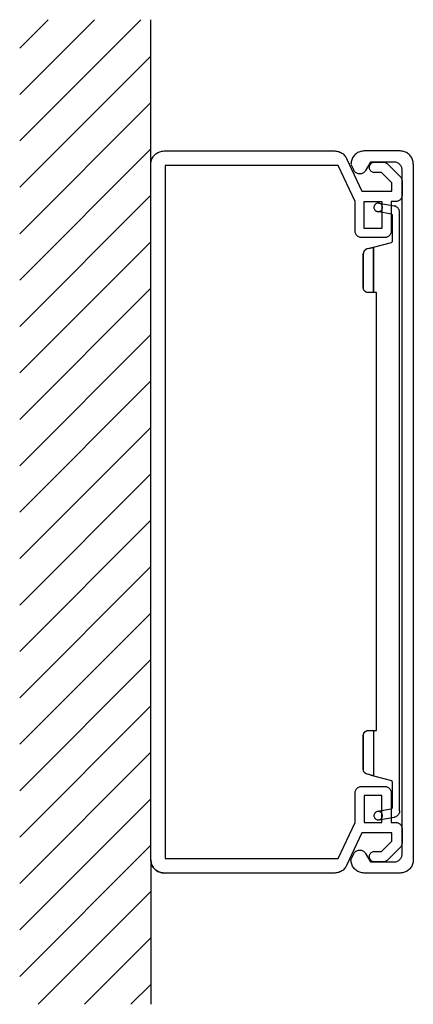
# Model space of a CAD drawing. Extents: x 24 to 84, y -107 to 43.
import ezdxf

# ---------------------------------------------------------------- set-up
doc = ezdxf.new("R2010")
doc.units = 0
doc.layers.get('0').update_dxf_attribs({"linetype": 'CONTINUOUS'})

msp = doc.modelspace()

# ---------------------------------------------------------------- linework, layer by layer
for p, q in [((24.059956, 38.202092), (28.384157, 42.526293)), ((24.059956, 31.131024), (35.455225, 42.526293)), ((24.059956, 24.059956), (42.526293, 42.526293)), ((44.059956, 20.525338), (44.059956, 42.526293)), ((24.059956, 16.988888), (44.059956, 36.988888)), ((24.059956, 9.91782), (44.059956, 29.91782)), ((24.059956, 2.846753), (44.059956, 22.846753)), ((45.730123, 22.498608), (45.893846, 22.519133)), ((45.893846, 22.519133), (46.057569, 22.526293)), ((46.057569, 22.526293), (72.081913, 22.526293)), ((72.081913, 22.526293), (72.245159, 22.519133)), ((72.245159, 22.519133), (72.405541, 22.501949)), ((72.405541, 22.501949), (72.565445, 22.467104)), ((76.393608, 22.519133), (76.226543, 22.498608)), ((76.557331, 22.526293), (76.393608, 22.519133)), ((82.05566, 22.526293), (76.557331, 22.526293)), ((82.222725, 22.519133), (82.05566, 22.526293)), ((82.386448, 22.498608), (82.222725, 22.519133)), ((44.0843, 20.855648), (44.119145, 21.01603)), ((44.119145, 21.01603), (44.167832, 21.175935)), ((44.167832, 21.175935), (44.22702, 21.329157)), ((44.22702, 21.329157), (44.300052, 21.47856)), ((44.300052, 21.47856), (44.383584, 21.621281)), ((44.383584, 21.621281), (44.480958, 21.7535)), ((44.480958, 21.7535), (44.588834, 21.882379)), ((44.588834, 21.882379), (44.70387, 21.997414)), ((44.70387, 21.997414), (44.82893, 22.10529)), ((44.82893, 22.10529), (44.964491, 22.199324)), ((44.964491, 22.199324), (45.107211, 22.286197)), ((45.107211, 22.286197), (45.253751, 22.359228)), ((45.253751, 22.359228), (45.410314, 22.418417)), ((45.410314, 22.418417), (45.566877, 22.463763)), ((45.566877, 22.463763), (45.730123, 22.498608)), ((72.565445, 22.467104), (72.718667, 22.421758)), ((72.718667, 22.421758), (72.871889, 22.365911)), ((72.871889, 22.365911), (73.017951, 22.29288)), ((73.017951, 22.29288), (73.157331, 22.213166)), ((73.157331, 22.213166), (73.28955, 22.119133)), ((73.28955, 22.119133), (73.41461, 22.017939)), ((73.41461, 22.017939), (73.532987, 21.903381)), ((73.532987, 21.903381), (73.637522, 21.781663)), ((73.637522, 21.781663), (73.734896, 21.652784)), ((73.734896, 21.652784), (73.82177, 21.517223)), ((73.82177, 21.517223), (73.894801, 21.370684)), ((73.894801, 21.370684), (76.202199, 16.425577)), ((74.618906, 21.01603), (74.584061, 20.855648)), ((74.664252, 21.175935), (74.618906, 21.01603)), ((74.726782, 21.329157), (74.664252, 21.175935)), ((74.799813, 21.47856), (74.726782, 21.329157)), ((74.883345, 21.621281), (74.799813, 21.47856)), ((74.977378, 21.7535), (74.883345, 21.621281)), ((75.085254, 21.882379), (74.977378, 21.7535)), ((75.203631, 21.997414), (75.085254, 21.882379)), ((75.328691, 22.10529), (75.203631, 21.997414)), ((75.464729, 22.199324), (75.328691, 22.10529)), ((75.603631, 22.286197), (75.464729, 22.199324)), ((75.753512, 22.359228), (75.603631, 22.286197)), ((75.906257, 22.418417), (75.753512, 22.359228)), ((76.066639, 22.463763), (75.906257, 22.418417)), ((76.226543, 22.498608), (76.066639, 22.463763)), ((82.546352, 22.463763), (82.386448, 22.498608)), ((82.706734, 22.418417), (82.546352, 22.463763)), ((82.859956, 22.359228), (82.706734, 22.418417)), ((83.009359, 22.286197), (82.859956, 22.359228)), ((83.15208, 22.199324), (83.009359, 22.286197)), ((83.2843, 22.10529), (83.15208, 22.199324)), ((83.413178, 21.997414), (83.2843, 22.10529)), ((83.527736, 21.882379), (83.413178, 21.997414)), ((83.635612, 21.7535), (83.527736, 21.882379)), ((83.729646, 21.621281), (83.635612, 21.7535)), ((83.816997, 21.47856), (83.729646, 21.621281)), ((83.890028, 21.329157), (83.816997, 21.47856)), ((83.949216, 21.175935), (83.890028, 21.329157)), ((83.994085, 21.01603), (83.949216, 21.175935)), ((84.02893, 20.855648), (83.994085, 21.01603)), ((44.059956, 20.525338), (44.066639, 20.692402)), ((44.059956, -85.472275), (44.059956, 20.525338)), ((44.066639, 20.692402), (44.0843, 20.855648)), ((46.259479, 20.32677), (46.259479, -85.274185)), ((72.617951, 20.32677), (46.259479, 20.32677)), ((75.182629, 14.827963), (72.617951, 20.32677)), ((74.563059, 20.692402), (74.556376, 20.525338)), ((74.556376, 20.525338), (74.98788, 19.603142)), ((74.584061, 20.855648), (74.563059, 20.692402)), ((75.04325, 19.501949), (74.98788, 19.603142)), ((75.106257, 19.407916), (75.04325, 19.501949)), ((76.75924, 19.526293), (76.696233, 19.428918)), ((77.51103, 20.827963), (76.75924, 19.526293)), ((77.357808, 20.027486), (77.364491, 20.132021)), ((77.364491, 19.922951), (77.357808, 20.027486)), ((77.364491, 20.132021), (77.385493, 20.232737)), ((77.385493, 19.818894), (77.364491, 19.922951)), ((77.385493, 20.232737), (77.416997, 20.33393)), ((77.416997, 19.721042), (77.385493, 19.818894)), ((77.416997, 20.33393), (77.465684, 20.427963)), ((77.465684, 19.627486), (77.416997, 19.721042)), ((77.465684, 20.427963), (77.521054, 20.514837)), ((77.521054, 19.540135), (77.465684, 19.627486)), ((81.157808, 20.827963), (77.51103, 20.827963)), ((77.521054, 20.514837), (77.590744, 20.591209)), ((77.590744, 19.460422), (77.521054, 19.540135)), ((77.590744, 20.591209), (77.670935, 20.660899)), ((77.670935, 20.660899), (77.757808, 20.720087)), ((77.757808, 20.720087), (77.851841, 20.765433)), ((77.851841, 20.765433), (77.949216, 20.800278)), ((77.949216, 20.800278), (78.053751, 20.820803)), ((78.053751, 20.820803), (78.158285, 20.827963)), ((78.158285, 20.827963), (79.442295, 20.827963)), ((79.442295, 20.827963), (79.553512, 20.820803)), ((79.553512, 20.820803), (79.665207, 20.800278)), ((79.665207, 20.800278), (79.773083, 20.768775)), ((79.773083, 20.768775), (79.87714, 20.72677)), ((79.87714, 20.72677), (79.974515, 20.674741)), ((79.974515, 20.674741), (80.065207, 20.60887)), ((80.065207, 20.60887), (80.148739, 20.532021)), ((80.148739, 20.532021), (82.06282, 18.617939)), ((81.283345, 20.820803), (81.157808, 20.827963)), ((81.405063, 20.800278), (81.283345, 20.820803)), ((81.526782, 20.768775), (81.405063, 20.800278)), ((81.645159, 20.723429), (81.526782, 20.768775)), ((81.756376, 20.66424), (81.645159, 20.723429)), ((81.860911, 20.598369), (81.756376, 20.66424)), ((81.958285, 20.518178), (81.860911, 20.598369)), ((82.048978, 20.427963), (81.958285, 20.518178)), ((82.128691, 20.330111), (82.048978, 20.427963)), ((82.19504, 20.226054), (82.128691, 20.330111)), ((82.254228, 20.114359), (82.19504, 20.226054)), ((82.299574, 19.995982), (82.254228, 20.114359)), ((82.3306, 19.874264), (82.299574, 19.995982)), ((82.351603, 19.752546), (82.3306, 19.874264)), ((82.354944, 19.627486), (82.351603, 19.752546)), ((82.354944, -84.574423), (82.354944, 19.627486)), ((84.049932, 20.692402), (84.02893, 20.855648)), ((84.057092, 20.525338), (84.049932, 20.692402)), ((84.057092, 20.525338), (84.057092, -85.472275)), ((75.182629, 19.321042), (75.106257, 19.407916)), ((75.269503, 19.24467), (75.182629, 19.321042)), ((75.363536, 19.178321), (75.269503, 19.24467)), ((75.464729, 19.122474), (75.363536, 19.178321)), ((75.568787, 19.080947), (75.464729, 19.122474)), ((75.680481, 19.049443), (75.568787, 19.080947)), ((75.791698, 19.032259), (75.680481, 19.049443)), ((75.906257, 19.025099), (75.791698, 19.032259)), ((76.021293, 19.035601), (75.906257, 19.025099)), ((76.136328, 19.056603), (76.021293, 19.035601)), ((76.244204, 19.091448), (76.136328, 19.056603)), ((76.348262, 19.136794), (76.244204, 19.091448)), ((76.449455, 19.195982), (76.348262, 19.136794)), ((76.53967, 19.261854), (76.449455, 19.195982)), ((76.623202, 19.342044), (76.53967, 19.261854)), ((76.696233, 19.428918), (76.623202, 19.342044)), ((77.670935, 19.390732), (77.590744, 19.460422)), ((77.757808, 19.334885), (77.670935, 19.390732)), ((77.851841, 19.286197), (77.757808, 19.334885)), ((77.949216, 19.254694), (77.851841, 19.286197)), ((78.053751, 19.234169), (77.949216, 19.254694)), ((78.158285, 19.227009), (78.053751, 19.234169)), ((79.19504, 19.227009), (78.158285, 19.227009)), ((80.757808, 17.664717), (79.19504, 19.227009)), ((82.06282, 18.617939), (82.139192, 18.534407)), ((82.139192, 18.534407), (82.202199, 18.444192)), ((82.202199, 18.444192), (82.257569, 18.346818)), ((82.257569, 18.346818), (82.299574, 18.242283)), ((82.299574, 18.242283), (82.3306, 18.134407)), ((82.3306, 18.134407), (82.351603, 18.022713)), ((82.351603, 18.022713), (82.354944, 17.911496)), ((80.757808, 16.425577), (80.757808, 17.664717)), ((82.354944, 17.911496), (82.354944, 15.827009)), ((24.059956, -4.224315), (44.059956, 15.775685)), ((76.202199, 16.425577), (80.757808, 16.425577)), ((81.979288, 15.043715), (81.888596, 14.981185)), ((82.06282, 15.120565), (81.979288, 15.043715)), ((82.139192, 15.204097), (82.06282, 15.120565)), ((82.202199, 15.294312), (82.139192, 15.204097)), ((82.257569, 15.392164), (82.202199, 15.294312)), ((82.299574, 15.496221), (82.257569, 15.392164)), ((82.3306, 15.604097), (82.299574, 15.496221)), ((82.351603, 15.715791), (82.3306, 15.604097)), ((82.354944, 15.827009), (82.351603, 15.715791)), ((75.182629, 10.324861), (75.182629, 14.827963)), ((76.581674, 10.725338), (76.581674, 14.827963)), ((76.581674, 14.827963), (79.28239, 14.827963)), ((78.064252, 14.020803), (78.057092, 13.930111)), ((78.057092, 13.930111), (78.064252, 13.836555)), ((78.084777, 14.111496), (78.064252, 14.020803)), ((78.064252, 13.836555), (78.084777, 13.745863)), ((78.116281, 14.198369), (78.084777, 14.111496)), ((78.084777, 13.745863), (78.116281, 13.65899)), ((78.161627, 14.281901), (78.116281, 14.198369)), ((78.116281, 13.65899), (78.161627, 13.578799)), ((78.217474, 14.354932), (78.161627, 14.281901)), ((78.161627, 13.578799), (78.217474, 13.502426)), ((78.280004, 14.420803), (78.217474, 14.354932)), ((78.217474, 13.502426), (78.280004, 13.436078)), ((78.356376, 14.476651), (78.280004, 14.420803)), ((78.436567, 14.521997), (78.356376, 14.476651)), ((78.523441, 14.553023), (78.436567, 14.521997)), ((78.614133, 14.570684), (78.523441, 14.553023)), ((78.708166, 14.577844), (78.614133, 14.570684)), ((78.798381, 14.570684), (78.708166, 14.577844)), ((78.889073, 14.553023), (78.798381, 14.570684)), ((78.819383, 14.570684), (81.151125, 14.156364)), ((78.975946, 14.521997), (78.889073, 14.553023)), ((79.059479, 14.476651), (78.975946, 14.521997)), ((79.13251, 14.420803), (79.059479, 14.476651)), ((79.198858, 14.354932), (79.13251, 14.420803)), ((79.13251, 13.436078), (79.198858, 13.502426)), ((79.254228, 14.281901), (79.198858, 14.354932)), ((79.198858, 13.502426), (79.254228, 13.578799)), ((79.299574, 14.198369), (79.254228, 14.281901)), ((79.254228, 13.578799), (79.299574, 13.65899)), ((79.28239, 14.827963), (79.28239, 10.725338)), ((79.331078, 14.111496), (79.299574, 14.198369)), ((79.299574, 13.65899), (79.331078, 13.745863)), ((79.351603, 14.020803), (79.331078, 14.111496)), ((79.331078, 13.745863), (79.351603, 13.836555)), ((79.355421, 13.930111), (79.351603, 14.020803)), ((79.351603, 13.836555), (79.355421, 13.930111)), ((80.680958, 14.827963), (80.680958, 10.324861)), ((81.356376, 14.827963), (80.680958, 14.827963)), ((81.262343, 14.132021), (81.151125, 14.156364)), ((81.366877, 14.093834), (81.262343, 14.132021)), ((81.467593, 14.831782), (81.356376, 14.827963)), ((81.467593, 14.041806), (81.366877, 14.093834)), ((81.579288, 14.852307), (81.467593, 14.831782)), ((81.564968, 13.979276), (81.467593, 14.041806)), ((81.6485, 13.905768), (81.564968, 13.979276)), ((81.687164, 14.883811), (81.579288, 14.852307)), ((81.728691, 13.826054), (81.6485, 13.905768)), ((81.791221, 14.925815), (81.687164, 14.883811)), ((81.79504, 13.735362), (81.728691, 13.826054)), ((81.888596, 14.981185), (81.791221, 14.925815)), ((81.853751, 13.637987), (81.79504, 13.735362)), ((81.899097, 13.533453), (81.853751, 13.637987)), ((81.9306, 13.425577), (81.899097, 13.533453)), ((78.280004, 13.436078), (78.356376, 13.380231)), ((78.356376, 13.380231), (78.436567, 13.338703)), ((78.436567, 13.338703), (78.523441, 13.303858)), ((78.523441, 13.303858), (78.614133, 13.286675)), ((80.69146, 12.917701), (78.59313, 13.290016)), ((78.614133, 13.286675), (78.708166, 13.279515)), ((78.708166, 13.279515), (78.798381, 13.286675)), ((78.798381, 13.286675), (78.889073, 13.303858)), ((78.889073, 13.303858), (78.975946, 13.338703)), ((78.975946, 13.338703), (79.059479, 13.380231)), ((79.059479, 13.380231), (79.13251, 13.436078)), ((80.69146, 12.917701), (80.743966, 12.903858)), ((80.743966, 12.903858), (80.789312, 12.872355)), ((80.789312, 12.872355), (80.823679, 12.830827)), ((80.823679, 12.830827), (80.844682, 12.781663)), ((80.844682, 12.781663), (80.851841, 12.726293)), ((80.851841, 12.729634), (80.851841, 8.779753)), ((81.951603, 13.314359), (81.9306, 13.425577)), ((81.958285, 13.199324), (81.951603, 13.314359)), ((81.958285, -78.004018), (81.958285, 13.199324)), ((79.28239, 10.725338), (76.581674, 10.725338)), ((75.189312, 10.213644), (75.182629, 10.324861)), ((75.206973, 10.105768), (75.189312, 10.213644)), ((75.238476, 9.997892), (75.206973, 10.105768)), ((75.280004, 9.893357), (75.238476, 9.997892)), ((75.335851, 9.795982), (75.280004, 9.893357)), ((75.401722, 9.701949), (75.335851, 9.795982)), ((75.474753, 9.618417), (75.401722, 9.701949)), ((75.558285, 9.545386), (75.474753, 9.618417)), ((75.648978, 9.479037), (75.558285, 9.545386)), ((75.749694, 9.427009), (75.648978, 9.479037)), ((75.850887, 9.381663), (75.749694, 9.427009)), ((75.958763, 9.350636), (75.850887, 9.381663)), ((76.06998, 9.332975), (75.958763, 9.350636)), ((76.181197, 9.326293), (76.06998, 9.332975)), ((79.68239, 9.326293), (76.181197, 9.326293)), ((79.793608, 9.332975), (79.68239, 9.326293)), ((79.905302, 9.350636), (79.793608, 9.332975)), ((80.013178, 9.381663), (79.905302, 9.350636)), ((80.117235, 9.427009), (80.013178, 9.381663)), ((80.21461, 9.479037), (80.117235, 9.427009)), ((80.305302, 9.545386), (80.21461, 9.479037)), ((80.388834, 9.618417), (80.305302, 9.545386)), ((80.465207, 9.701949), (80.388834, 9.618417)), ((80.528214, 9.795982), (80.465207, 9.701949)), ((80.583584, 9.893357), (80.528214, 9.795982)), ((80.625588, 9.997892), (80.583584, 9.893357)), ((80.656615, 10.105768), (80.625588, 9.997892)), ((80.674276, 10.213644), (80.656615, 10.105768)), ((80.680958, 10.324861), (80.674276, 10.213644)), ((24.059956, -11.295383), (44.059956, 8.704617)), ((76.794085, 7.502426), (76.773083, 7.491925)), ((76.811269, 7.516269), (76.794085, 7.502426)), ((76.828452, 7.52677), (76.811269, 7.516269)), ((76.849455, 7.537271), (76.828452, 7.52677)), ((76.867116, 7.547772), (76.849455, 7.537271)), ((76.887641, 7.554932), (76.867116, 7.547772)), ((76.908643, 7.564956), (76.887641, 7.554932)), ((76.926304, 7.572116), (76.908643, 7.564956)), ((76.94683, 7.579276), (76.926304, 7.572116)), ((76.967832, 7.585959), (76.94683, 7.579276)), ((76.988834, 7.593118), (76.967832, 7.585959)), ((77.009837, 7.599801), (76.988834, 7.593118)), ((77.211746, 7.652307), (77.009837, 7.599801)), ((77.207927, 7.652307), (77.215087, 7.655648)), ((77.215087, 7.655648), (77.392653, 7.700994)), ((77.392653, 7.700994), (77.493369, 7.728679)), ((77.493369, 7.728679), (77.587402, 7.753023)), ((77.587402, 7.753023), (77.674276, 7.777367)), ((77.674276, 7.777367), (77.754467, 7.798369)), ((77.754467, 7.798369), (77.824157, 7.819371)), ((77.824157, 7.819371), (77.883345, 7.833214)), ((77.883345, 7.833214), (77.932032, 7.847056)), ((77.932032, 7.847056), (77.963059, 7.854216)), ((77.963059, 7.854216), (77.984061, 7.860899)), ((77.984061, 7.860899), (77.991221, 7.860899)), ((77.991221, 7.860899), (80.709121, 8.591686)), ((77.991221, 0.945863), (77.991221, 7.860899)), ((77.991221, 7.860899), (77.991221, 0.945863)), ((80.754467, 8.609348), (80.709121, 8.591686)), ((80.795994, 8.640374), (80.754467, 8.609348)), ((80.827498, 8.682379), (80.795994, 8.640374)), ((80.844682, 8.727725), (80.827498, 8.682379)), ((80.851841, 8.779753), (80.844682, 8.727725)), ((76.435612, 6.911018), (76.431794, 6.890016)), ((76.431794, 6.890016), (76.431794, 6.85183)), ((76.431794, 6.85183), (76.431794, 6.848011)), ((76.431794, 1.725338), (76.431794, 6.84467)), ((76.431794, 6.84467), (76.431794, 1.725338)), ((76.438954, 6.956364), (76.435612, 6.935362)), ((76.435612, 6.935362), (76.435612, 6.911018)), ((76.442295, 6.973548), (76.438954, 6.956364)), ((76.445636, 6.997892), (76.442295, 6.973548)), ((76.452796, 7.018894), (76.445636, 6.997892)), ((76.456137, 7.039896), (76.452796, 7.018894)), ((76.463297, 7.060422), (76.456137, 7.039896)), ((76.466639, 7.081424), (76.463297, 7.060422)), ((76.473799, 7.102426), (76.466639, 7.081424)), ((76.4843, 7.123429), (76.473799, 7.102426)), ((76.490982, 7.143954), (76.4843, 7.123429)), ((76.498142, 7.161615), (76.490982, 7.143954)), ((76.508643, 7.18214), (76.498142, 7.161615)), ((76.519145, 7.203142), (76.508643, 7.18214)), ((76.529168, 7.220803), (76.519145, 7.203142)), ((76.53967, 7.241328), (76.529168, 7.220803)), ((76.550171, 7.25899), (76.53967, 7.241328)), ((76.560672, 7.276173), (76.550171, 7.25899)), ((76.574515, 7.293834), (76.560672, 7.276173)), ((76.585016, 7.311018), (76.574515, 7.293834)), ((76.598858, 7.328679), (76.585016, 7.311018)), ((76.612701, 7.345863), (76.598858, 7.328679)), ((76.62702, 7.363524), (76.612701, 7.345863)), ((76.640863, 7.380708), (76.62702, 7.363524)), ((76.658047, 7.39455), (76.640863, 7.380708)), ((76.671889, 7.408393), (76.658047, 7.39455)), ((76.68955, 7.426054), (76.671889, 7.408393)), ((76.706734, 7.439896), (76.68955, 7.426054)), ((76.720577, 7.453739), (76.706734, 7.439896)), ((76.738238, 7.467581), (76.720577, 7.453739)), ((76.755421, 7.478083), (76.738238, 7.467581)), ((76.773083, 7.491925), (76.755421, 7.478083)), ((24.059956, -18.366451), (44.059956, 1.633549)), ((76.431794, 1.721997), (76.431794, 1.725338)), ((76.431794, 1.687152), (76.431794, 1.697653)), ((76.435612, 1.666149), (76.431794, 1.687152)), ((76.435612, 1.641806), (76.435612, 1.666149)), ((76.438954, 1.617462), (76.435612, 1.641806)), ((76.442295, 1.593118), (76.438954, 1.617462)), ((76.449455, 1.565433), (76.442295, 1.593118)), ((76.452796, 1.54109), (76.449455, 1.565433)), ((76.459956, 1.516746), (76.452796, 1.54109)), ((76.466639, 1.492402), (76.459956, 1.516746)), ((76.473799, 1.468059), (76.466639, 1.492402)), ((76.4843, 1.443715), (76.473799, 1.468059)), ((76.494801, 1.419371), (76.4843, 1.443715)), ((76.504825, 1.395028), (76.494801, 1.419371)), ((76.515326, 1.374025), (76.504825, 1.395028)), ((76.529168, 1.349682), (76.515326, 1.374025)), ((76.53967, 1.325338), (76.529168, 1.349682)), ((76.553512, 1.304336), (76.53967, 1.325338)), ((76.567832, 1.283333), (76.553512, 1.304336)), ((76.585016, 1.262808), (76.567832, 1.283333)), ((76.598858, 1.241806), (76.585016, 1.262808)), ((76.616519, 1.220803), (76.598858, 1.241806)), ((76.633703, 1.199801), (76.616519, 1.220803)), ((76.651364, 1.182617), (76.633703, 1.199801)), ((76.668548, 1.165433), (76.651364, 1.182617)), ((76.68955, 1.147772), (76.668548, 1.165433)), ((76.706734, 1.130589), (76.68955, 1.147772)), ((76.727736, 1.112928), (76.706734, 1.130589)), ((76.748739, 1.095744), (76.727736, 1.112928)), ((76.769741, 1.081901), (76.748739, 1.095744)), ((76.790266, 1.067581), (76.769741, 1.081901)), ((76.81461, 1.053739), (76.790266, 1.067581)), ((76.835612, 1.039896), (76.81461, 1.053739)), ((76.859956, 1.029395), (76.835612, 1.039896)), ((76.880958, 1.018894), (76.859956, 1.029395)), ((76.905302, 1.005052), (76.880958, 1.018894)), ((76.929646, 0.998369), (76.905302, 1.005052)), ((76.953989, 0.987868), (76.929646, 0.998369)), ((76.978333, 0.980708), (76.953989, 0.987868)), ((77.002677, 0.974025), (76.978333, 0.980708)), ((77.030362, 0.966865), (77.002677, 0.974025)), ((77.054705, 0.959706), (77.030362, 0.966865)), ((77.079049, 0.956364), (77.054705, 0.959706)), ((77.107211, 0.953023), (77.079049, 0.956364)), ((77.131555, 0.949682), (77.107211, 0.953023)), ((77.155899, 0.945863), (77.131555, 0.949682)), ((77.183584, 0.945863), (77.155899, 0.945863)), ((77.207927, 0.942522), (77.183584, 0.945863)), ((77.207927, 0.945863), (77.211746, 0.945863)), ((77.315803, 0.945863), (77.215087, 0.945863)), ((77.416997, 0.945863), (77.315803, 0.945863)), ((77.51103, 0.945863), (77.416997, 0.945863)), ((77.604586, 0.945863), (77.51103, 0.945863)), ((77.688118, 0.945863), (77.604586, 0.945863)), ((77.764968, 0.945863), (77.688118, 0.945863)), ((77.830839, 0.945863), (77.764968, 0.945863)), ((77.886686, 0.945863), (77.830839, 0.945863)), ((77.932032, 0.945863), (77.886686, 0.945863)), ((77.966877, 0.945863), (77.932032, 0.945863)), ((77.984061, 0.945863), (77.966877, 0.945863)), ((77.991221, 0.945863), (77.984061, 0.945863)), ((78.457569, 0.945863), (77.991221, 0.945863)), ((78.457569, -65.750557), (78.457569, 0.945863)), ((24.059956, -25.437519), (44.059956, -5.437519)), ((24.059956, -32.508586), (44.059956, -12.508586)), ((24.059956, -39.579654), (44.059956, -19.579654)), ((24.059956, -46.650722), (44.059956, -26.650722)), ((24.059956, -53.72179), (44.059956, -33.72179)), ((24.059956, -60.792858), (44.059956, -40.792858)), ((24.059956, -67.863926), (44.059956, -47.863926)), ((24.059956, -74.934993), (44.059956, -54.934993)), ((24.059956, -82.006061), (44.059956, -62.006061)), ((76.633703, -66.008314), (76.651364, -65.990652)), ((76.651364, -65.990652), (76.668548, -65.973469)), ((76.668548, -65.973469), (76.68955, -65.955808)), ((76.68955, -65.955808), (76.706734, -65.938624)), ((76.706734, -65.938624), (76.727736, -65.920963)), ((76.727736, -65.920963), (76.748739, -65.903779)), ((76.748739, -65.903779), (76.769741, -65.889936)), ((76.769741, -65.889936), (76.790266, -65.876094)), ((76.790266, -65.876094), (76.81461, -65.861774)), ((76.81461, -65.861774), (76.835612, -65.847932)), ((76.835612, -65.847932), (76.859956, -65.83743)), ((76.859956, -65.83743), (76.880958, -65.823588)), ((76.880958, -65.823588), (76.905302, -65.813087)), ((76.905302, -65.813087), (76.929646, -65.806404)), ((76.929646, -65.806404), (76.953989, -65.795903)), ((76.953989, -65.795903), (76.978333, -65.788743)), ((76.978333, -65.788743), (77.002677, -65.778242)), ((77.002677, -65.778242), (77.030362, -65.774901)), ((77.030362, -65.774901), (77.054705, -65.768218)), ((77.054705, -65.768218), (77.079049, -65.764399)), ((77.079049, -65.764399), (77.107211, -65.757717)), ((77.107211, -65.757717), (77.131555, -65.757717)), ((77.131555, -65.757717), (77.155899, -65.753898)), ((77.155899, -65.753898), (77.183584, -65.750557)), ((77.183584, -65.750557), (77.207927, -65.750557)), ((77.207927, -65.750557), (77.211746, -65.750557)), ((77.207927, -65.750557), (77.211746, -65.750557)), ((77.211746, -65.750557), (77.215087, -65.750557)), ((77.215087, -65.750557), (77.315803, -65.750557)), ((77.315803, -65.750557), (77.416997, -65.750557)), ((77.416997, -65.750557), (77.51103, -65.750557)), ((77.51103, -65.750557), (77.604586, -65.750557)), ((77.604586, -65.750557), (77.688118, -65.750557)), ((77.688118, -65.750557), (77.764968, -65.750557)), ((77.764968, -65.750557), (77.830839, -65.750557)), ((77.830839, -65.750557), (77.886686, -65.750557)), ((77.886686, -65.750557), (77.932032, -65.750557)), ((77.932032, -65.750557), (77.966877, -65.750557)), ((77.966877, -65.750557), (77.984061, -65.750557)), ((77.984061, -65.750557), (77.991221, -65.750557)), ((77.991221, -65.750557), (78.457569, -65.750557)), ((77.991221, -65.750557), (77.991221, -72.668934)), ((77.991221, -65.750557), (77.991221, -72.668934)), ((76.431794, -66.530032), (76.435612, -66.481345)), ((76.431794, -66.530032), (76.431794, -71.652705)), ((76.431794, -71.652705), (76.431794, -66.530032)), ((76.435612, -66.45366), (76.438954, -66.429316)), ((76.435612, -66.481345), (76.435612, -66.45366)), ((76.438954, -66.429316), (76.442295, -66.401631)), ((76.442295, -66.401631), (76.449455, -66.37681)), ((76.449455, -66.37681), (76.452796, -66.352466)), ((76.452796, -66.352466), (76.459956, -66.324781)), ((76.459956, -66.324781), (76.466639, -66.300438)), ((76.466639, -66.300438), (76.473799, -66.276094)), ((76.473799, -66.276094), (76.4843, -66.25175)), ((76.4843, -66.25175), (76.494801, -66.227407)), ((76.494801, -66.227407), (76.504825, -66.203063)), ((76.504825, -66.203063), (76.515326, -66.182061)), ((76.515326, -66.182061), (76.529168, -66.157717)), ((76.529168, -66.157717), (76.53967, -66.133373)), ((76.53967, -66.133373), (76.553512, -66.112371)), ((76.553512, -66.112371), (76.567832, -66.091846)), ((76.567832, -66.091846), (76.585016, -66.070843)), ((76.585016, -66.070843), (76.598858, -66.049841)), ((76.598858, -66.049841), (76.616519, -66.028839)), ((76.616519, -66.028839), (76.633703, -66.008314)), ((24.059956, -89.077129), (44.059956, -69.077129)), ((76.431794, -71.656524), (76.431794, -71.652705)), ((76.431794, -71.680867), (76.431794, -71.656524)), ((76.431794, -71.701392), (76.431794, -71.680867)), ((76.435612, -71.722395), (76.431794, -71.701392)), ((76.438954, -71.743397), (76.435612, -71.722395)), ((76.438954, -71.764399), (76.438954, -71.743397)), ((76.442295, -71.784925), (76.438954, -71.764399)), ((76.445636, -71.805927), (76.442295, -71.784925)), ((76.452796, -71.830271), (76.445636, -71.805927)), ((76.456137, -71.851273), (76.452796, -71.830271)), ((76.463297, -71.872275), (76.456137, -71.851273)), ((76.470457, -71.8928), (76.463297, -71.872275)), ((76.47714, -71.910462), (76.470457, -71.8928)), ((76.4843, -71.931464), (76.47714, -71.910462)), ((76.490982, -71.951989), (76.4843, -71.931464)), ((76.501483, -71.972991), (76.490982, -71.951989)), ((76.508643, -71.990652), (76.501483, -71.972991)), ((76.519145, -72.011177), (76.508643, -71.990652)), ((76.529168, -72.028839), (76.519145, -72.011177)), ((76.53967, -72.049841), (76.529168, -72.028839)), ((76.550171, -72.067025), (76.53967, -72.049841)), ((76.564013, -72.084209), (76.550171, -72.067025)), ((76.574515, -72.10187), (76.564013, -72.084209)), ((76.588357, -72.122872), (76.574515, -72.10187)), ((76.602677, -72.136714), (76.588357, -72.122872)), ((76.616519, -72.153898), (76.602677, -72.136714)), ((76.630362, -72.171559), (76.616519, -72.153898)), ((76.644204, -72.188743), (76.630362, -72.171559)), ((76.658047, -72.202586), (76.644204, -72.188743)), ((76.675708, -72.216905), (76.658047, -72.202586)), ((76.68955, -72.234089), (76.675708, -72.216905)), ((76.706734, -72.247932), (76.68955, -72.234089)), ((76.724395, -72.261774), (76.706734, -72.247932)), ((76.741579, -72.272275), (76.724395, -72.261774)), ((76.75924, -72.286118), (76.741579, -72.272275)), ((76.776424, -72.300438), (76.75924, -72.286118)), ((76.794085, -72.310462), (76.776424, -72.300438)), ((76.811269, -72.320963), (76.794085, -72.310462)), ((76.828452, -72.334805), (76.811269, -72.320963)), ((76.849455, -72.345306), (76.828452, -72.334805)), ((76.867116, -72.352466), (76.849455, -72.345306)), ((76.887641, -72.362967), (76.867116, -72.352466)), ((76.908643, -72.36965), (76.887641, -72.362967)), ((76.929646, -72.380151), (76.908643, -72.36965)), ((76.94683, -72.387311), (76.929646, -72.380151)), ((76.967832, -72.393994), (76.94683, -72.387311)), ((76.988834, -72.401154), (76.967832, -72.393994)), ((77.009837, -72.408314), (76.988834, -72.401154)), ((77.207927, -72.460342), (77.009837, -72.408314)), ((77.215087, -72.460342), (77.207927, -72.460342)), ((77.319145, -72.488027), (77.215087, -72.460342)), ((77.420338, -72.516189), (77.319145, -72.488027)), ((77.521054, -72.543874), (77.420338, -72.516189)), ((77.611746, -72.568218), (77.521054, -72.543874)), ((77.69862, -72.592562), (77.611746, -72.568218)), ((77.775469, -72.609746), (77.69862, -72.592562)), ((77.84134, -72.630748), (77.775469, -72.609746)), ((77.897188, -72.64459), (77.84134, -72.630748)), ((77.942534, -72.655092), (77.897188, -72.64459)), ((77.970219, -72.665593), (77.942534, -72.655092)), ((77.991221, -72.668934), (77.970219, -72.665593)), ((77.991221, -72.668934), (80.709121, -73.39638)), ((80.754467, -73.417383), (80.709121, -73.39638)), ((80.795994, -73.448886), (80.754467, -73.417383)), ((80.827498, -73.487072), (80.795994, -73.448886)), ((80.844682, -73.53576), (80.827498, -73.487072)), ((75.206973, -75.049364), (75.238476, -74.941488)), ((75.238476, -74.941488), (75.280004, -74.840772)), ((75.280004, -74.840772), (75.335851, -74.743397)), ((75.335851, -74.743397), (75.401722, -74.649364)), ((75.401722, -74.649364), (75.474753, -74.565831)), ((75.474753, -74.565831), (75.558285, -74.4928)), ((75.558285, -74.4928), (75.648978, -74.426452)), ((75.648978, -74.426452), (75.749694, -74.371082)), ((75.749694, -74.371082), (75.850887, -74.329077)), ((75.850887, -74.329077), (75.958763, -74.297574)), ((75.958763, -74.297574), (76.06998, -74.28039)), ((76.06998, -74.28039), (76.181197, -74.27323)), ((76.181197, -74.27323), (79.68239, -74.27323)), ((79.68239, -74.27323), (79.793608, -74.28039)), ((79.793608, -74.28039), (79.905302, -74.297574)), ((79.905302, -74.297574), (80.013178, -74.329077)), ((80.013178, -74.329077), (80.117235, -74.371082)), ((80.117235, -74.371082), (80.21461, -74.426452)), ((80.21461, -74.426452), (80.305302, -74.4928)), ((80.305302, -74.4928), (80.388834, -74.565831)), ((80.388834, -74.565831), (80.465207, -74.649364)), ((80.465207, -74.649364), (80.528214, -74.743397)), ((80.528214, -74.743397), (80.583584, -74.840772)), ((80.583584, -74.840772), (80.625588, -74.941488)), ((80.625588, -74.941488), (80.656615, -75.049364)), ((80.851841, -73.584447), (80.844682, -73.53576)), ((80.851841, -73.584447), (80.851841, -77.537669)), ((24.059956, -96.148197), (44.059956, -76.148197)), ((75.182629, -75.272275), (75.189312, -75.161058)), ((75.182629, -79.772037), (75.182629, -75.272275)), ((75.189312, -75.161058), (75.206973, -75.049364)), ((79.28239, -75.672275), (76.581674, -75.672275)), ((76.581674, -75.672275), (76.581674, -79.772037)), ((79.28239, -79.772037), (79.28239, -75.672275)), ((80.656615, -75.049364), (80.674276, -75.161058)), ((80.674276, -75.161058), (80.680958, -75.272275)), ((80.680958, -75.272275), (80.680958, -79.772037)), ((80.69146, -77.725736), (78.59313, -78.09471)), ((80.69146, -77.725736), (80.743966, -77.708552)), ((80.743966, -77.708552), (80.789312, -77.68039)), ((80.789312, -77.68039), (80.823679, -77.638862)), ((80.823679, -77.638862), (80.844682, -77.586356)), ((80.844682, -77.586356), (80.851841, -77.534328)), ((78.064252, -78.64459), (78.057092, -78.734805)), ((78.057092, -78.734805), (78.064252, -78.828839)), ((78.084777, -78.553898), (78.064252, -78.64459)), ((78.064252, -78.828839), (78.084777, -78.919531)), ((78.116281, -78.467025), (78.084777, -78.553898)), ((78.084777, -78.919531), (78.116281, -79.006404)), ((78.161627, -78.383493), (78.116281, -78.467025)), ((78.116281, -79.006404), (78.161627, -79.086595)), ((78.217474, -78.310462), (78.161627, -78.383493)), ((78.161627, -79.086595), (78.217474, -79.162967)), ((78.280004, -78.244113), (78.217474, -78.310462)), ((78.217474, -79.162967), (78.280004, -79.225497)), ((78.356376, -78.188743), (78.280004, -78.244113)), ((78.280004, -79.225497), (78.356376, -79.281345)), ((78.436567, -78.143397), (78.356376, -78.188743)), ((78.356376, -79.281345), (78.436567, -79.326691)), ((78.523441, -78.111893), (78.436567, -78.143397)), ((78.436567, -79.326691), (78.523441, -79.361535)), ((78.614133, -78.090891), (78.523441, -78.111893)), ((78.523441, -79.361535), (78.614133, -79.378719)), ((78.708166, -78.08755), (78.614133, -78.090891)), ((78.614133, -79.378719), (78.708166, -79.385879)), ((78.798381, -78.090891), (78.708166, -78.08755)), ((78.708166, -79.385879), (78.798381, -79.378719)), ((78.889073, -78.111893), (78.798381, -78.090891)), ((78.798381, -79.378719), (78.889073, -79.361535)), ((78.819383, -79.375378), (81.151125, -78.964877)), ((78.975946, -78.143397), (78.889073, -78.111893)), ((78.889073, -79.361535), (78.975946, -79.326691)), ((79.059479, -78.188743), (78.975946, -78.143397)), ((78.975946, -79.326691), (79.059479, -79.281345)), ((79.13251, -78.244113), (79.059479, -78.188743)), ((79.059479, -79.281345), (79.13251, -79.225497)), ((79.198858, -78.310462), (79.13251, -78.244113)), ((79.13251, -79.225497), (79.198858, -79.162967)), ((79.254228, -78.383493), (79.198858, -78.310462)), ((79.198858, -79.162967), (79.254228, -79.086595)), ((79.299574, -78.467025), (79.254228, -78.383493)), ((79.254228, -79.086595), (79.299574, -79.006404)), ((79.331078, -78.553898), (79.299574, -78.467025)), ((79.299574, -79.006404), (79.331078, -78.919531)), ((79.351603, -78.64459), (79.331078, -78.553898)), ((79.331078, -78.919531), (79.351603, -78.828839)), ((79.355421, -78.734805), (79.351603, -78.64459)), ((79.351603, -78.828839), (79.355421, -78.734805)), ((81.262343, -78.940056), (81.151125, -78.964877)), ((81.366877, -78.898528), (81.262343, -78.940056)), ((81.467593, -78.849841), (81.366877, -78.898528)), ((81.564968, -78.787311), (81.467593, -78.849841)), ((81.652319, -78.71428), (81.564968, -78.787311)), ((81.728691, -78.630748), (81.652319, -78.71428)), ((81.79504, -78.540056), (81.728691, -78.630748)), ((81.853751, -78.442681), (81.79504, -78.540056)), ((81.899097, -78.338146), (81.853751, -78.442681)), ((81.9306, -78.230271), (81.899097, -78.338146)), ((81.951603, -78.119053), (81.9306, -78.230271)), ((81.958285, -78.004018), (81.951603, -78.119053)), ((72.617951, -85.274185), (75.182629, -79.772037)), ((76.581674, -79.772037), (79.28239, -79.772037)), ((80.680958, -79.772037), (81.356376, -79.772037)), ((81.356376, -79.772037), (81.467593, -79.779197)), ((81.467593, -79.779197), (81.579288, -79.799722)), ((81.579288, -79.799722), (81.687164, -79.831225)), ((81.687164, -79.831225), (81.791221, -79.872753)), ((81.791221, -79.872753), (81.888596, -79.925259)), ((81.888596, -79.925259), (81.979288, -79.99113)), ((81.979288, -79.99113), (82.06282, -80.067979)), ((82.06282, -80.067979), (82.139192, -80.151512)), ((82.139192, -80.151512), (82.202199, -80.241726)), ((82.202199, -80.241726), (82.257569, -80.339101)), ((82.257569, -80.339101), (82.299574, -80.443636)), ((82.299574, -80.443636), (82.3306, -80.551512)), ((82.3306, -80.551512), (82.351603, -80.662729)), ((82.351603, -80.662729), (82.354944, -80.774423)), ((82.354944, -80.774423), (82.354944, -82.85891)), ((76.202199, -81.372991), (73.894801, -86.318099)), ((80.757808, -81.372991), (76.202199, -81.372991)), ((80.757808, -82.611655), (80.757808, -81.372991)), ((24.059956, -103.219265), (44.059956, -83.219265)), ((75.568787, -84.028361), (75.680481, -83.996858)), ((75.680481, -83.996858), (75.791698, -83.979674)), ((75.791698, -83.979674), (75.906257, -83.972514)), ((75.906257, -83.972514), (76.021293, -83.983015)), ((76.021293, -83.983015), (76.136328, -84.004018)), ((79.19504, -84.174423), (80.757808, -82.611655)), ((82.06282, -83.565354), (80.148739, -85.479435)), ((82.139192, -83.481822), (82.06282, -83.565354)), ((82.202199, -83.39113), (82.139192, -83.481822)), ((82.257569, -83.293755), (82.202199, -83.39113)), ((82.299574, -83.189698), (82.257569, -83.293755)), ((82.3306, -83.081822), (82.299574, -83.189698)), ((82.351603, -82.970127), (82.3306, -83.081822)), ((82.354944, -82.85891), (82.351603, -82.970127)), ((44.066639, -85.63934), (44.059956, -85.472275)), ((44.059956, -85.472275), (44.066639, -85.63934)), ((46.259479, -85.274185), (72.617951, -85.274185)), ((74.556376, -85.472275), (74.98788, -84.55008)), ((74.563059, -85.63934), (74.556376, -85.472275)), ((74.98788, -84.55008), (75.04325, -84.449364)), ((75.04325, -84.449364), (75.106257, -84.35533)), ((75.106257, -84.35533), (75.182629, -84.268457)), ((75.182629, -84.268457), (75.269503, -84.191607)), ((75.269503, -84.191607), (75.363536, -84.125736)), ((75.363536, -84.125736), (75.464729, -84.069889)), ((75.464729, -84.069889), (75.568787, -84.028361)), ((76.136328, -84.004018), (76.244204, -84.038862)), ((76.244204, -84.038862), (76.348262, -84.083731)), ((76.348262, -84.083731), (76.449455, -84.14292)), ((76.449455, -84.14292), (76.53967, -84.209268)), ((76.53967, -84.209268), (76.623202, -84.289459)), ((76.623202, -84.289459), (76.696233, -84.376333)), ((76.696233, -84.376333), (76.75924, -84.473707)), ((76.75924, -84.473707), (77.51103, -85.775378)), ((77.357808, -84.974901), (77.364491, -84.870366)), ((77.364491, -85.079435), (77.357808, -84.974901)), ((77.364491, -84.870366), (77.385493, -84.765831)), ((77.385493, -85.180151), (77.364491, -85.079435)), ((77.385493, -84.765831), (77.416997, -84.668457)), ((77.416997, -85.280867), (77.385493, -85.180151)), ((77.416997, -84.668457), (77.465684, -84.574423)), ((77.465684, -85.374901), (77.416997, -85.280867)), ((77.465684, -84.574423), (77.521054, -84.48755)), ((77.521054, -85.462251), (77.465684, -85.374901)), ((77.521054, -84.48755), (77.590744, -84.407359)), ((77.590744, -85.538624), (77.521054, -85.462251)), ((77.590744, -84.407359), (77.670935, -84.338146)), ((77.670935, -84.338146), (77.757808, -84.282299)), ((77.757808, -84.282299), (77.851841, -84.233612)), ((77.851841, -84.233612), (77.949216, -84.202108)), ((77.949216, -84.202108), (78.053751, -84.181106)), ((78.053751, -84.181106), (78.158285, -84.174423)), ((78.158285, -84.174423), (79.19504, -84.174423)), ((80.148739, -85.479435), (80.065207, -85.555808)), ((81.860911, -85.545784), (81.958285, -85.465593)), ((81.958285, -85.465593), (82.048978, -85.374901)), ((82.048978, -85.374901), (82.128691, -85.277526)), ((82.128691, -85.277526), (82.19504, -85.172991)), ((82.19504, -85.172991), (82.254228, -85.061774)), ((82.254228, -85.061774), (82.299574, -84.943397)), ((82.299574, -84.943397), (82.3306, -84.821679)), ((82.3306, -84.821679), (82.351603, -84.69996)), ((82.351603, -84.69996), (82.354944, -84.574423)), ((84.057092, -85.472275), (84.049932, -85.63934)), ((44.059956, -85.857074), (44.059956, -107.473707)), ((44.0843, -85.803063), (44.066639, -85.63934)), ((44.066639, -85.63934), (44.0843, -85.803063)), ((44.119145, -85.962967), (44.0843, -85.803063)), ((44.0843, -85.803063), (44.119145, -85.962967)), ((44.167832, -86.123349), (44.119145, -85.962967)), ((44.119145, -85.962967), (44.167832, -86.123349)), ((44.22702, -86.276571), (44.167832, -86.123349)), ((44.167832, -86.123349), (44.22702, -86.276571)), ((44.300052, -86.425975), (44.22702, -86.276571)), ((44.22702, -86.276571), (44.300052, -86.425975)), ((44.383584, -86.568695), (44.300052, -86.425975)), ((44.300052, -86.425975), (44.383584, -86.568695)), ((44.480958, -86.700915), (44.383584, -86.568695)), ((44.383584, -86.568695), (44.480958, -86.700915)), ((44.588834, -86.829793), (44.480958, -86.700915)), ((44.480958, -86.700915), (44.588834, -86.829793)), ((44.70387, -86.944352), (44.588834, -86.829793)), ((44.588834, -86.829793), (44.70387, -86.944352)), ((44.82893, -87.052228), (44.70387, -86.944352)), ((44.70387, -86.944352), (44.82893, -87.052228)), ((73.41461, -86.965354), (73.28955, -87.066547)), ((73.532987, -86.850796), (73.41461, -86.965354)), ((73.637522, -86.7286), (73.532987, -86.850796)), ((73.734896, -86.600199), (73.637522, -86.7286)), ((73.82177, -86.464161), (73.734896, -86.600199)), ((73.894801, -86.318099), (73.82177, -86.464161)), ((74.584061, -85.803063), (74.563059, -85.63934)), ((74.618906, -85.962967), (74.584061, -85.803063)), ((74.664252, -86.123349), (74.618906, -85.962967)), ((74.726782, -86.276571), (74.664252, -86.123349)), ((74.799813, -86.425975), (74.726782, -86.276571)), ((74.883345, -86.568695), (74.799813, -86.425975)), ((74.977378, -86.700915), (74.883345, -86.568695)), ((75.085254, -86.829793), (74.977378, -86.700915)), ((75.203631, -86.944352), (75.085254, -86.829793)), ((75.328691, -87.052228), (75.203631, -86.944352)), ((77.51103, -85.775378), (81.157808, -85.775378)), ((77.670935, -85.608314), (77.590744, -85.538624)), ((77.757808, -85.667502), (77.670935, -85.608314)), ((77.851841, -85.712371), (77.757808, -85.667502)), ((77.949216, -85.747216), (77.851841, -85.712371)), ((78.053751, -85.768218), (77.949216, -85.747216)), ((78.158285, -85.775378), (78.053751, -85.768218)), ((79.442295, -85.775378), (78.158285, -85.775378)), ((79.553512, -85.768218), (79.442295, -85.775378)), ((79.665207, -85.747216), (79.553512, -85.768218)), ((79.773083, -85.716189), (79.665207, -85.747216)), ((79.87714, -85.674185), (79.773083, -85.716189)), ((79.974515, -85.618815), (79.87714, -85.674185)), ((80.065207, -85.555808), (79.974515, -85.618815)), ((81.157808, -85.775378), (81.283345, -85.768218)), ((81.283345, -85.768218), (81.405063, -85.747216)), ((81.405063, -85.747216), (81.526782, -85.716189)), ((81.526782, -85.716189), (81.645159, -85.670843)), ((81.645159, -85.670843), (81.756376, -85.611655)), ((81.756376, -85.611655), (81.860911, -85.545784)), ((83.413178, -86.944352), (83.2843, -87.052228)), ((83.527736, -86.829793), (83.413178, -86.944352)), ((83.635612, -86.700915), (83.527736, -86.829793)), ((83.729646, -86.568695), (83.635612, -86.700915)), ((83.816997, -86.425975), (83.729646, -86.568695)), ((83.890028, -86.276571), (83.816997, -86.425975)), ((83.949216, -86.123349), (83.890028, -86.276571)), ((83.994085, -85.962967), (83.949216, -86.123349)), ((84.02893, -85.803063), (83.994085, -85.962967)), ((84.049932, -85.63934), (84.02893, -85.803063)), ((44.964491, -87.146261), (44.82893, -87.052228)), ((44.82893, -87.052228), (44.964491, -87.146261)), ((45.107211, -87.233612), (44.964491, -87.146261)), ((44.964491, -87.146261), (45.107211, -87.233612)), ((45.253751, -87.306643), (45.107211, -87.233612)), ((45.107211, -87.233612), (45.253751, -87.306643)), ((45.410314, -87.365831), (45.253751, -87.306643)), ((45.253751, -87.306643), (45.410314, -87.365831)), ((45.566877, -87.4107), (45.410314, -87.365831)), ((45.410314, -87.365831), (45.566877, -87.4107)), ((45.730123, -87.445545), (45.566877, -87.4107)), ((45.566877, -87.4107), (45.730123, -87.445545)), ((45.893846, -87.466547), (45.730123, -87.445545)), ((45.730123, -87.445545), (45.893846, -87.466547)), ((46.057569, -87.473707), (45.893846, -87.466547)), ((45.893846, -87.466547), (46.057569, -87.473707)), ((72.081913, -87.473707), (46.057569, -87.473707)), ((72.245159, -87.466547), (72.081913, -87.473707)), ((72.405541, -87.445545), (72.245159, -87.466547)), ((72.565445, -87.414519), (72.405541, -87.445545)), ((72.718667, -87.369173), (72.565445, -87.414519)), ((72.871889, -87.309984), (72.718667, -87.369173)), ((73.017951, -87.240294), (72.871889, -87.309984)), ((73.157331, -87.160104), (73.017951, -87.240294)), ((73.28955, -87.066547), (73.157331, -87.160104)), ((75.464729, -87.146261), (75.328691, -87.052228)), ((75.603631, -87.233612), (75.464729, -87.146261)), ((75.753512, -87.306643), (75.603631, -87.233612)), ((75.906257, -87.365831), (75.753512, -87.306643)), ((76.066639, -87.4107), (75.906257, -87.365831)), ((76.226543, -87.445545), (76.066639, -87.4107)), ((76.393608, -87.466547), (76.226543, -87.445545)), ((76.557331, -87.473707), (76.393608, -87.466547)), ((82.05566, -87.473707), (76.557331, -87.473707)), ((82.222725, -87.466547), (82.05566, -87.473707)), ((82.386448, -87.445545), (82.222725, -87.466547)), ((82.546352, -87.4107), (82.386448, -87.445545)), ((82.706734, -87.365831), (82.546352, -87.4107)), ((82.859956, -87.306643), (82.706734, -87.365831)), ((83.009359, -87.233612), (82.859956, -87.306643)), ((83.15208, -87.146261), (83.009359, -87.233612)), ((83.2843, -87.052228), (83.15208, -87.146261)), ((26.876581, -107.473707), (44.059956, -90.290332)), ((33.947649, -107.473707), (44.059956, -97.3614)), ((41.018717, -107.473707), (44.059956, -104.432468))]:
    msp.add_line(p, q)

doc.saveas('drawing.dxf')
